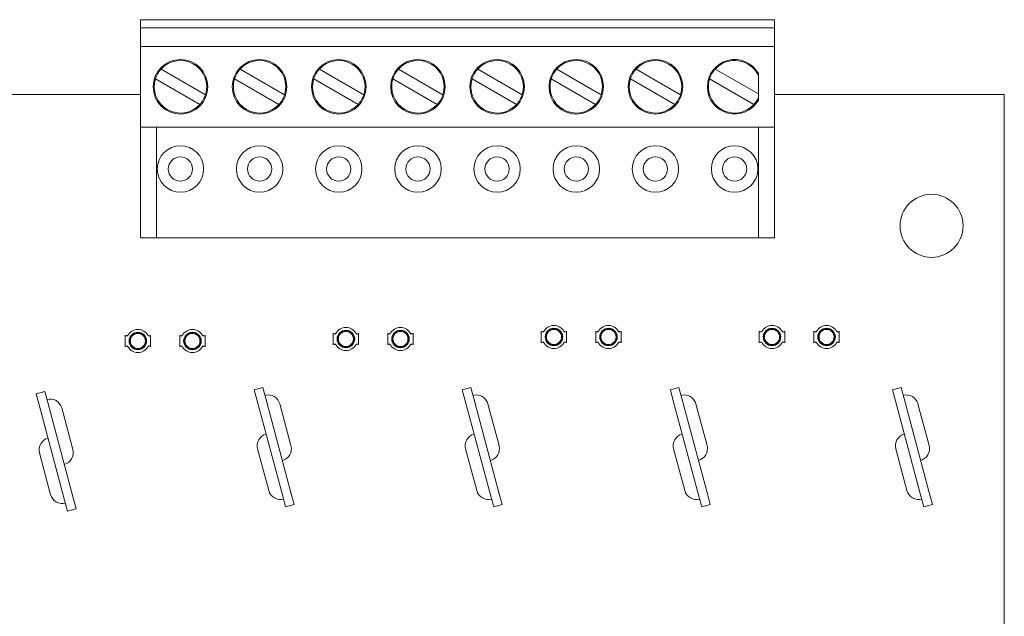
# Model space of a CAD drawing. Units: inches. Extents: x 0 to 5.4, y -0.18 to 3.19.
# Drawn here: x 2.96 to 5.4, y 1.71 to 3.19 of the extents above; entities that cross this region are included whole.
import ezdxf

# ---------------------------------------------------------------- set-up
doc = ezdxf.new("R2010")
doc.units = ezdxf.units.IN
doc.header["$MEASUREMENT"] = 0

# ---------------------------------------------------------------- blocks, each defined once
blk = doc.blocks.new('A$Cb917fee0')
at = {"color": 0, "linetype": 'Continuous', "lineweight": 0}
for p, q in [((1.7539, 8.6664), (0.1839, 8.6664)), ((0.1839, 8.6664), (0.1839, 8.6464)), ((1.7539, 8.6664), (1.7539, 8.6464)), ((0.1839, 8.6464), (0.1839, 8.6004)), ((1.7539, 8.6464), (0.1839, 8.6464)), ((1.7539, 8.6464), (1.7539, 8.6004)), ((0.1839, 8.4004), (0.1839, 8.6004)), ((1.7539, 8.6004), (0.1839, 8.6004)), ((1.7539, 8.6004), (1.7539, 8.4004)), ((0.2349, 8.5443), (0.3448, 8.4808)), ((0.4309, 8.5443), (0.5408, 8.4808)), ((0.6269, 8.5443), (0.7368, 8.4808)), ((0.8229, 8.5443), (0.9328, 8.4808)), ((1.0189, 8.5443), (1.1288, 8.4808)), ((1.2149, 8.5443), (1.3248, 8.4808)), ((1.4109, 8.5443), (1.5208, 8.4808)), ((1.6069, 8.5443), (1.7139, 8.4825)), ((1.7139, 8.4676), (1.7139, 8.5332)), ((0.3308, 8.4565), (0.2209, 8.52)), ((0.5268, 8.4565), (0.4169, 8.52)), ((0.7228, 8.4565), (0.6129, 8.52)), ((0.9188, 8.4565), (0.8089, 8.52)), ((1.1148, 8.4565), (1.0049, 8.52)), ((1.3108, 8.4565), (1.2009, 8.52)), ((1.5068, 8.4565), (1.3969, 8.52)), ((1.7028, 8.4565), (1.5929, 8.52)), ((-0.3161, 8.4812), (0.1839, 8.4812)), ((1.7539, 8.4812), (2.3226, 8.4812)), ((2.3226, 8.4812), (2.3226, 5.4812)), ((0.1839, 8.4004), (0.1839, 8.1264)), ((0.2239, 8.4004), (0.1839, 8.4004)), ((0.2239, 8.1264), (0.2239, 8.4004)), ((1.7139, 8.4004), (0.2239, 8.4004)), ((1.7139, 8.4004), (1.7139, 8.1264)), ((1.7539, 8.4004), (1.7139, 8.4004)), ((1.7539, 8.1264), (1.7539, 8.4004)), ((0.2239, 8.1264), (0.1839, 8.1264)), ((1.7139, 8.1264), (0.2239, 8.1264)), ((1.7539, 8.1264), (1.7139, 8.1264)), ((0.1461, 7.884), (0.1461, 7.8856)), ((0.1461, 7.884), (0.152, 7.884)), ((0.1461, 7.8584), (0.1461, 7.884)), ((0.2031, 7.884), (0.2091, 7.884)), ((0.2091, 7.884), (0.2091, 7.8856)), ((0.2091, 7.884), (0.2091, 7.8584)), ((0.2811, 7.884), (0.2811, 7.8856)), ((0.2811, 7.884), (0.287, 7.884)), ((0.2811, 7.8584), (0.2811, 7.884)), ((0.3381, 7.884), (0.3441, 7.884)), ((0.3441, 7.884), (0.3441, 7.8856)), ((0.3441, 7.884), (0.3441, 7.8584)), ((0.6611, 7.889), (0.6611, 7.8906)), ((0.6611, 7.889), (0.667, 7.889)), ((0.6611, 7.8634), (0.6611, 7.889)), ((0.7181, 7.889), (0.7241, 7.889)), ((0.7241, 7.889), (0.7241, 7.8906)), ((0.7241, 7.889), (0.7241, 7.8634)), ((0.7961, 7.889), (0.7961, 7.8906)), ((0.7961, 7.889), (0.802, 7.889)), ((0.7961, 7.8634), (0.7961, 7.889)), ((0.8531, 7.889), (0.8591, 7.889)), ((0.8591, 7.889), (0.8591, 7.8906)), ((0.8591, 7.889), (0.8591, 7.8634)), ((1.1761, 7.894), (1.1761, 7.8956)), ((1.1761, 7.894), (1.182, 7.894)), ((1.1761, 7.8684), (1.1761, 7.894)), ((1.2331, 7.894), (1.2391, 7.894)), ((1.2391, 7.894), (1.2391, 7.8956)), ((1.2391, 7.894), (1.2391, 7.8684)), ((1.3111, 7.894), (1.3111, 7.8956)), ((1.3111, 7.894), (1.317, 7.894)), ((1.3111, 7.8684), (1.3111, 7.894)), ((1.3681, 7.894), (1.3741, 7.894)), ((1.3741, 7.894), (1.3741, 7.8956)), ((1.3741, 7.894), (1.3741, 7.8684)), ((1.7161, 7.894), (1.7161, 7.8956)), ((1.7161, 7.894), (1.722, 7.894)), ((1.7161, 7.8684), (1.7161, 7.894)), ((1.7731, 7.894), (1.7791, 7.894)), ((1.7791, 7.894), (1.7791, 7.8956)), ((1.7791, 7.894), (1.7791, 7.8684)), ((1.8511, 7.894), (1.8511, 7.8956)), ((1.8511, 7.894), (1.857, 7.894)), ((1.8511, 7.8684), (1.8511, 7.894)), ((1.9081, 7.894), (1.9141, 7.894)), ((1.9141, 7.894), (1.9141, 7.8956)), ((1.9141, 7.894), (1.9141, 7.8684)), ((0.152, 7.8584), (0.1461, 7.8584)), ((0.1461, 7.8584), (0.1461, 7.8568)), ((0.2091, 7.8584), (0.2031, 7.8584)), ((0.2091, 7.8584), (0.2091, 7.8568)), ((0.287, 7.8584), (0.2811, 7.8584)), ((0.2811, 7.8584), (0.2811, 7.8568)), ((0.3441, 7.8584), (0.3381, 7.8584)), ((0.3441, 7.8584), (0.3441, 7.8568)), ((0.667, 7.8634), (0.6611, 7.8634)), ((0.6611, 7.8634), (0.6611, 7.8618)), ((0.7241, 7.8634), (0.7181, 7.8634)), ((0.7241, 7.8634), (0.7241, 7.8618)), ((0.802, 7.8634), (0.7961, 7.8634)), ((0.7961, 7.8634), (0.7961, 7.8618)), ((0.8591, 7.8634), (0.8531, 7.8634)), ((0.8591, 7.8634), (0.8591, 7.8618)), ((1.182, 7.8684), (1.1761, 7.8684)), ((1.1761, 7.8684), (1.1761, 7.8668)), ((1.2391, 7.8684), (1.2331, 7.8684)), ((1.2391, 7.8684), (1.2391, 7.8668)), ((1.317, 7.8684), (1.3111, 7.8684)), ((1.3111, 7.8684), (1.3111, 7.8668)), ((1.3741, 7.8684), (1.3681, 7.8684)), ((1.3741, 7.8684), (1.3741, 7.8668)), ((1.722, 7.8684), (1.7161, 7.8684)), ((1.7161, 7.8684), (1.7161, 7.8668)), ((1.7791, 7.8684), (1.7731, 7.8684)), ((1.7791, 7.8684), (1.7791, 7.8668)), ((1.857, 7.8684), (1.8511, 7.8684)), ((1.8511, 7.8684), (1.8511, 7.8668)), ((1.9141, 7.8684), (1.9081, 7.8684)), ((1.9141, 7.8684), (1.9141, 7.8668)), ((0.487, 7.7559), (0.4658, 7.7502)), ((0.487, 7.7559), (0.4943, 7.7288)), ((1.002, 7.7559), (0.9808, 7.7502)), ((1.002, 7.7559), (1.0093, 7.7288)), ((1.517, 7.7559), (1.4958, 7.7502)), ((1.517, 7.7559), (1.5243, 7.7288)), ((2.067, 7.7559), (2.0458, 7.7502)), ((2.067, 7.7559), (2.0743, 7.7288)), ((-0.053, 7.7459), (-0.0742, 7.7402)), ((-0.067, 7.7132), (-0.0742, 7.7402)), ((-0.053, 7.7459), (-0.0457, 7.7188)), ((0.473, 7.7232), (0.4658, 7.7502)), ((0.4943, 7.7288), (0.5574, 7.4932)), ((0.988, 7.7232), (0.9808, 7.7502)), ((1.0093, 7.7288), (1.0724, 7.4932)), ((1.503, 7.7232), (1.4958, 7.7502)), ((1.5243, 7.7288), (1.5874, 7.4932)), ((2.053, 7.7232), (2.0458, 7.7502)), ((2.0743, 7.7288), (2.1374, 7.4932)), ((-0.0038, 7.4775), (-0.067, 7.7132)), ((-0.0457, 7.7188), (0.0174, 7.4832)), ((-0.0078, 7.6932), (-0.0111, 7.7054)), ((0.5362, 7.4875), (0.473, 7.7232)), ((0.5322, 7.7032), (0.5289, 7.7154)), ((0.5322, 7.7032), (0.5566, 7.6123)), ((1.0512, 7.4875), (0.988, 7.7232)), ((1.0472, 7.7032), (1.0439, 7.7154)), ((1.0472, 7.7032), (1.0716, 7.6123)), ((1.5662, 7.4875), (1.503, 7.7232)), ((1.5622, 7.7032), (1.5589, 7.7154)), ((1.5622, 7.7032), (1.5866, 7.6123)), ((2.1162, 7.4875), (2.053, 7.7232)), ((2.1122, 7.7032), (2.1089, 7.7154)), ((2.1122, 7.7032), (2.1366, 7.6123)), ((-0.0078, 7.6932), (0.0166, 7.6023)), ((-0.0418, 7.5032), (-0.0661, 7.594)), ((0.4982, 7.5132), (0.4739, 7.604)), ((1.0132, 7.5132), (0.9889, 7.604)), ((1.5282, 7.5132), (1.5039, 7.604)), ((2.0782, 7.5132), (2.0539, 7.604)), ((0.4982, 7.5132), (0.5015, 7.501)), ((1.0132, 7.5132), (1.0165, 7.501)), ((1.5282, 7.5132), (1.5315, 7.501)), ((2.0782, 7.5132), (2.0815, 7.501)), ((-0.0418, 7.5032), (-0.0385, 7.491)), ((0.5434, 7.4604), (0.5362, 7.4875)), ((0.5574, 7.4932), (0.5647, 7.4661)), ((1.0584, 7.4604), (1.0512, 7.4875)), ((1.0724, 7.4932), (1.0797, 7.4661)), ((1.5734, 7.4604), (1.5662, 7.4875)), ((1.5874, 7.4932), (1.5947, 7.4661)), ((2.1234, 7.4604), (2.1162, 7.4875)), ((2.1374, 7.4932), (2.1447, 7.4661)), ((0.0034, 7.4504), (-0.0038, 7.4775)), ((0.0174, 7.4832), (0.0247, 7.4561)), ((0.5434, 7.4604), (0.5647, 7.4661)), ((1.0584, 7.4604), (1.0797, 7.4661)), ((1.5734, 7.4604), (1.5947, 7.4661)), ((2.1234, 7.4604), (2.1447, 7.4661)), ((0.0034, 7.4504), (0.0247, 7.4561))]:
    blk.add_line(p, q, dxfattribs=at)
for centre, radius in [((0.2829, 8.5004), 0.0675), ((0.4789, 8.5004), 0.0675), ((0.6749, 8.5004), 0.0675), ((0.8709, 8.5004), 0.0675), ((1.0669, 8.5004), 0.0675), ((1.2629, 8.5004), 0.0675), ((1.4589, 8.5004), 0.0675), ((0.2829, 8.2969), 0.0575), ((0.4789, 8.2969), 0.0575), ((0.6749, 8.2969), 0.0575), ((0.8709, 8.2969), 0.0575), ((1.0669, 8.2969), 0.0575), ((1.2629, 8.2969), 0.0575), ((1.4589, 8.2969), 0.0575), ((1.6549, 8.2969), 0.0575), ((0.2829, 8.2969), 0.03), ((0.4789, 8.2969), 0.03), ((0.6749, 8.2969), 0.03), ((0.8709, 8.2969), 0.03), ((1.0669, 8.2969), 0.03), ((1.2629, 8.2969), 0.03), ((1.4589, 8.2969), 0.03), ((1.6549, 8.2969), 0.03), ((2.1426, 8.1562), 0.078), ((1.2076, 7.8812), 0.0217), ((1.2076, 7.8812), 0.0206), ((1.2076, 7.8812), 0.0187), ((1.3426, 7.8812), 0.0217), ((1.3426, 7.8812), 0.0206), ((1.3426, 7.8812), 0.0187), ((1.7476, 7.8812), 0.0217), ((1.7476, 7.8812), 0.0206), ((1.7476, 7.8812), 0.0187), ((1.8826, 7.8812), 0.0217), ((1.8826, 7.8812), 0.0206), ((1.8826, 7.8812), 0.0187), ((0.1776, 7.8712), 0.0217), ((0.1776, 7.8712), 0.0206), ((0.1776, 7.8712), 0.0187), ((0.3126, 7.8712), 0.0217), ((0.3126, 7.8712), 0.0206), ((0.3126, 7.8712), 0.0187), ((0.6926, 7.8762), 0.0217), ((0.6926, 7.8762), 0.0206), ((0.6926, 7.8762), 0.0187), ((0.8276, 7.8762), 0.0217), ((0.8276, 7.8762), 0.0206), ((0.8276, 7.8762), 0.0187)]:
    blk.add_circle(centre, radius, dxfattribs=at)
for centre, radius, start, end in [((0.2829, 8.5004), 0.065, 342.4381, 137.5619), ((0.4789, 8.5004), 0.065, 342.4381, 137.5619), ((0.6749, 8.5004), 0.065, 342.4381, 137.5619), ((0.8709, 8.5004), 0.065, 342.4381, 137.5619), ((1.0669, 8.5004), 0.065, 342.4381, 137.5619), ((1.2629, 8.5004), 0.065, 342.4381, 137.5619), ((1.4589, 8.5004), 0.065, 342.4381, 137.5619), ((1.6549, 8.5004), 0.0675, 29.0644, 330.9356), ((1.6549, 8.5004), 0.065, 24.8116, 137.5619), ((0.2829, 8.5004), 0.065, 137.5619, 162.4381), ((0.4789, 8.5004), 0.065, 137.5619, 162.4381), ((0.6749, 8.5004), 0.065, 137.5619, 162.4381), ((0.8709, 8.5004), 0.065, 137.5619, 162.4381), ((1.0669, 8.5004), 0.065, 137.5619, 162.4381), ((1.2629, 8.5004), 0.065, 137.5619, 162.4381), ((1.4589, 8.5004), 0.065, 137.5619, 162.4381), ((1.6549, 8.5004), 0.065, 137.5619, 162.4381), ((0.2829, 8.5004), 0.065, 162.4381, 317.5619), ((0.4789, 8.5004), 0.065, 162.4381, 317.5619), ((0.6749, 8.5004), 0.065, 162.4381, 317.5619), ((0.8709, 8.5004), 0.065, 162.4381, 317.5619), ((1.0669, 8.5004), 0.065, 162.4381, 317.5619), ((1.2629, 8.5004), 0.065, 162.4381, 317.5619), ((1.4589, 8.5004), 0.065, 162.4381, 317.5619), ((1.6549, 8.5004), 0.065, 162.4381, 317.5619), ((0.2829, 8.5004), 0.065, 317.5619, 342.4381), ((0.4789, 8.5004), 0.065, 317.5619, 342.4381), ((0.6749, 8.5004), 0.065, 317.5619, 342.4381), ((0.8709, 8.5004), 0.065, 317.5619, 342.4381), ((1.0669, 8.5004), 0.065, 317.5619, 342.4381), ((1.2629, 8.5004), 0.065, 317.5619, 342.4381), ((1.4589, 8.5004), 0.065, 317.5619, 342.4381), ((1.6549, 8.5004), 0.065, 317.5619, 335.1884), ((0.1776, 7.8712), 0.0286, 26.664, 153.3359), ((0.3126, 7.8712), 0.0286, 26.664, 153.3359), ((0.6926, 7.8762), 0.0286, 26.664, 153.3359), ((0.8276, 7.8762), 0.0286, 26.664, 153.3359), ((1.2076, 7.8812), 0.0286, 26.664, 153.3359), ((1.3426, 7.8812), 0.0286, 26.664, 153.3359), ((1.7476, 7.8812), 0.0286, 26.664, 153.3359), ((1.8826, 7.8812), 0.0286, 26.664, 153.3359), ((0.1776, 7.8712), 0.0286, 206.6641, 333.3359), ((0.3126, 7.8712), 0.0286, 206.6641, 333.3359), ((0.6926, 7.8762), 0.0286, 206.6641, 333.3359), ((0.8276, 7.8762), 0.0286, 206.6641, 333.3359), ((1.2076, 7.8812), 0.0286, 206.6641, 333.3359), ((1.3426, 7.8812), 0.0286, 206.6641, 333.3359), ((1.7476, 7.8812), 0.0286, 206.6641, 333.3359), ((1.8826, 7.8812), 0.0286, 206.6641, 333.3359), ((-0.04, 7.6976), 0.03, 15, 105), ((0.5, 7.7076), 0.03, 15, 105), ((1.015, 7.7076), 0.03, 15, 105), ((1.53, 7.7076), 0.03, 15, 105), ((2.08, 7.7076), 0.03, 15, 105), ((-0.0371, 7.6018), 0.03, 105, 195), ((0.5029, 7.6118), 0.03, 105, 195), ((1.0179, 7.6118), 0.03, 105, 195), ((1.5329, 7.6118), 0.03, 105, 195), ((2.0829, 7.6118), 0.03, 105, 195), ((0.5276, 7.6045), 0.03, 285, 15), ((1.0426, 7.6045), 0.03, 285, 15), ((1.5576, 7.6045), 0.03, 285, 15), ((2.1076, 7.6045), 0.03, 285, 15), ((-0.0124, 7.5945), 0.03, 285, 15), ((-0.0095, 7.4987), 0.03, 195, 285), ((0.5305, 7.5087), 0.03, 195, 285), ((1.0455, 7.5087), 0.03, 195, 285), ((1.5605, 7.5087), 0.03, 195, 285), ((2.1105, 7.5087), 0.03, 195, 285)]:
    blk.add_arc(centre, radius, start, end, dxfattribs=at)
for points, weights in [([(0.1511, 7.8856), (0.1515, 7.8848), (0.152, 7.884)], [1.00000000393, 1.00000000441, 1]), ([(0.2031, 7.884), (0.2036, 7.8848), (0.2041, 7.8856)], [1, 1.00000000441, 1.00000000392]), ([(0.2861, 7.8856), (0.2865, 7.8848), (0.287, 7.884)], [1.00000000393, 1.00000000441, 1]), ([(0.3381, 7.884), (0.3386, 7.8848), (0.3391, 7.8856)], [1, 1.00000000441, 1.00000000392]), ([(0.6661, 7.8906), (0.6665, 7.8898), (0.667, 7.889)], [1.00000000393, 1.00000000441, 1]), ([(0.7181, 7.889), (0.7186, 7.8898), (0.7191, 7.8906)], [1, 1.00000000441, 1.00000000392]), ([(0.8011, 7.8906), (0.8015, 7.8898), (0.802, 7.889)], [1.00000000393, 1.00000000441, 1]), ([(0.8531, 7.889), (0.8536, 7.8898), (0.8541, 7.8906)], [1, 1.00000000441, 1.00000000392]), ([(1.1811, 7.8956), (1.1815, 7.8948), (1.182, 7.894)], [1.00000000393, 1.00000000441, 1]), ([(1.2331, 7.894), (1.2336, 7.8948), (1.2341, 7.8956)], [1, 1.00000000441, 1.00000000392]), ([(1.3161, 7.8956), (1.3165, 7.8948), (1.317, 7.894)], [1.00000000393, 1.00000000441, 1]), ([(1.3681, 7.894), (1.3686, 7.8948), (1.3691, 7.8956)], [1, 1.00000000441, 1.00000000392]), ([(1.7211, 7.8956), (1.7215, 7.8948), (1.722, 7.894)], [1.00000000393, 1.00000000441, 1]), ([(1.7731, 7.894), (1.7736, 7.8948), (1.7741, 7.8956)], [1, 1.00000000441, 1.00000000392]), ([(1.8561, 7.8956), (1.8565, 7.8948), (1.857, 7.894)], [1.00000000393, 1.00000000441, 1]), ([(1.9081, 7.894), (1.9086, 7.8948), (1.9091, 7.8956)], [1, 1.00000000441, 1.00000000392]), ([(0.152, 7.8584), (0.1515, 7.8576), (0.1511, 7.8568)], [1, 1.000000001, 1.00000000089]), ([(0.2041, 7.8568), (0.2036, 7.8576), (0.2031, 7.8584)], [1.00000000089, 1.000000001, 1]), ([(0.287, 7.8584), (0.2865, 7.8576), (0.2861, 7.8568)], [1, 1.000000001, 1.00000000089]), ([(0.3391, 7.8568), (0.3386, 7.8576), (0.3381, 7.8584)], [1.00000000089, 1.000000001, 1]), ([(0.667, 7.8634), (0.6665, 7.8626), (0.6661, 7.8618)], [1, 1.000000001, 1.00000000089]), ([(0.7191, 7.8618), (0.7186, 7.8626), (0.7181, 7.8634)], [1.00000000089, 1.000000001, 1]), ([(0.802, 7.8634), (0.8015, 7.8626), (0.8011, 7.8618)], [1, 1.000000001, 1.00000000089]), ([(0.8541, 7.8618), (0.8536, 7.8626), (0.8531, 7.8634)], [1.00000000089, 1.000000001, 1]), ([(1.182, 7.8684), (1.1815, 7.8676), (1.1811, 7.8668)], [1, 1.000000001, 1.00000000089]), ([(1.2341, 7.8668), (1.2336, 7.8676), (1.2331, 7.8684)], [1.00000000089, 1.000000001, 1]), ([(1.317, 7.8684), (1.3165, 7.8676), (1.3161, 7.8668)], [1, 1.000000001, 1.00000000089]), ([(1.3691, 7.8668), (1.3686, 7.8676), (1.3681, 7.8684)], [1.00000000089, 1.000000001, 1]), ([(1.722, 7.8684), (1.7215, 7.8676), (1.7211, 7.8668)], [1, 1.000000001, 1.00000000089]), ([(1.7741, 7.8668), (1.7736, 7.8676), (1.7731, 7.8684)], [1.00000000089, 1.000000001, 1]), ([(1.857, 7.8684), (1.8565, 7.8676), (1.8561, 7.8668)], [1, 1.000000001, 1.00000000089]), ([(1.9091, 7.8668), (1.9086, 7.8676), (1.9081, 7.8684)], [1.00000000089, 1.000000001, 1])]:
    blk.add_rational_spline(points, weights, degree=2, dxfattribs=at)

msp = doc.modelspace()

# ---------------------------------------------------------------- block references
msp.add_blockref('A$Cb917fee0', (3.0774, -5.4812))

doc.saveas('drawing.dxf')
